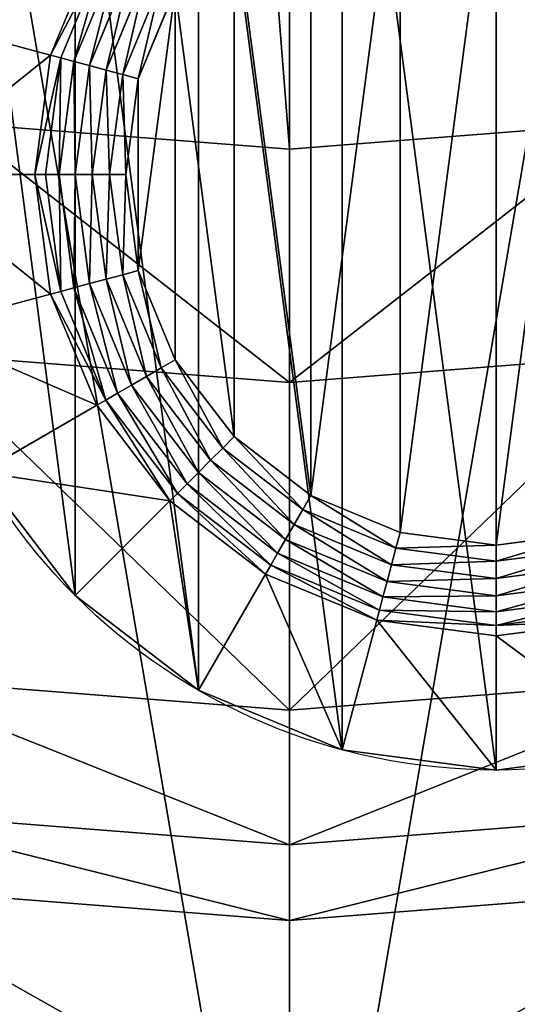
# Model space of a CAD drawing. Extents: x -212 to 203, y -225 to 197.
# Drawn here: x -16 to 5, y -143 to -102 of the extents above; entities that cross this region are included whole.
import ezdxf

# ---------------------------------------------------------------- set-up
doc = ezdxf.new("R2010")
doc.units = 0
doc.layers.get('0').update_dxf_attribs({"color": 13, "linetype": 'CONTINUOUS'})

# ---------------------------------------------------------------- blocks, each defined once
blk = doc.blocks.new('COMPONENT_1')
for p, q in [((25, 50, 5), (25, 44.373, -3.195)), ((31.47, 49.148, 5), (30.014, 43.713, -3.195)), ((37.5, 46.651, 5), (34.687, 41.778, -3.195)), ((19.986, 43.713, -3.195), (25, 44.373, -3.195)), ((25, 43.935, -3.713), (25, 44.373, -3.195)), ((25, 44.373, -3.195), (30.014, 43.713, -3.195)), ((20.099, 43.289, -3.713), (25, 43.935, -3.713)), ((25, 43.36, -4.195), (25, 43.935, -3.713)), ((25, 43.935, -3.713), (29.901, 43.289, -3.713)), ((29.901, 43.289, -3.713), (30.014, 43.713, -3.195)), ((34.687, 41.778, -3.195), (30.014, 43.713, -3.195)), ((20.248, 42.734, -4.195), (25, 43.36, -4.195)), ((25, 42.687, -4.61), (25, 43.36, -4.195)), ((25, 43.36, -4.195), (29.752, 42.734, -4.195)), ((29.752, 42.734, -4.195), (29.901, 43.289, -3.713)), ((29.901, 43.289, -3.713), (34.467, 41.398, -3.713)), ((20.422, 42.085, -4.61), (25, 42.687, -4.61)), ((25, 42.687, -4.61), (29.578, 42.085, -4.61)), ((25, 41.964, -4.928), (25, 42.687, -4.61)), ((29.578, 42.085, -4.61), (29.752, 42.734, -4.195)), ((29.752, 42.734, -4.195), (34.18, 40.9, -4.195)), ((42.678, 42.678, 5), (38.699, 38.699, -3.195)), ((20.609, 41.386, -4.928), (25, 41.964, -4.928)), ((25, 41.238, -5.127), (25, 41.964, -4.928)), ((25, 41.964, -4.928), (29.391, 41.386, -4.928)), ((29.391, 41.386, -4.928), (29.578, 42.085, -4.61)), ((29.578, 42.085, -4.61), (33.844, 40.318, -4.61)), ((34.467, 41.398, -3.713), (34.687, 41.778, -3.195)), ((38.699, 38.699, -3.195), (34.687, 41.778, -3.195)), ((29.203, 40.685, -5.127), (29.391, 41.386, -4.928)), ((29.391, 41.386, -4.928), (33.482, 39.691, -4.928)), ((34.18, 40.9, -4.195), (34.467, 41.398, -3.713)), ((34.467, 41.398, -3.713), (38.389, 38.389, -3.713)), ((20.797, 40.685, -5.127), (25, 41.238, -5.127)), ((25, 40.56, -5.195), (25, 41.238, -5.127)), ((25, 41.238, -5.127), (29.203, 40.685, -5.127)), ((25, 40.56, -5.195), (20.973, 40.03, -5.195)), ((29.027, 40.03, -5.195), (25, 40.56, -5.195)), ((29.027, 40.03, -5.195), (29.203, 40.685, -5.127)), ((29.203, 40.685, -5.127), (33.119, 39.063, -5.127)), ((33.844, 40.318, -4.61), (34.18, 40.9, -4.195)), ((34.18, 40.9, -4.195), (37.982, 37.982, -4.195)), ((33.482, 39.691, -4.928), (33.844, 40.318, -4.61)), ((33.844, 40.318, -4.61), (37.507, 37.507, -4.61)), ((32.78, 38.475, -5.195), (29.027, 40.03, -5.195)), ((33.119, 39.063, -5.127), (33.482, 39.691, -4.928)), ((33.482, 39.691, -4.928), (36.995, 36.995, -4.928)), ((33.119, 39.063, -5.127), (32.78, 38.475, -5.195)), ((33.119, 39.063, -5.127), (36.482, 36.482, -5.127)), ((36.002, 36.002, -5.195), (32.78, 38.475, -5.195)), ((38.389, 38.389, -3.713), (38.699, 38.699, -3.195)), ((41.778, 34.687, -3.195), (38.699, 38.699, -3.195)), ((37.982, 37.982, -4.195), (38.389, 38.389, -3.713)), ((38.389, 38.389, -3.713), (41.398, 34.467, -3.713)), ((37.507, 37.507, -4.61), (37.982, 37.982, -4.195)), ((37.982, 37.982, -4.195), (40.9, 34.18, -4.195)), ((36.995, 36.995, -4.928), (37.507, 37.507, -4.61)), ((37.507, 37.507, -4.61), (40.318, 33.844, -4.61)), ((46.651, 37.5, 5), (41.778, 34.687, -3.195)), ((36.482, 36.482, -5.127), (36.995, 36.995, -4.928)), ((36.995, 36.995, -4.928), (39.691, 33.482, -4.928)), ((36.002, 36.002, -5.195), (36.482, 36.482, -5.127)), ((36.482, 36.482, -5.127), (39.063, 33.119, -5.127)), ((38.475, 32.78, -5.195), (36.002, 36.002, -5.195)), ((40.9, 34.18, -4.195), (41.398, 34.467, -3.713)), ((41.778, 34.687, -3.195), (41.398, 34.467, -3.713)), ((41.398, 34.467, -3.713), (43.289, 29.901, -3.713)), ((43.713, 30.014, -3.195), (41.778, 34.687, -3.195)), ((40.318, 33.844, -4.61), (40.9, 34.18, -4.195)), ((40.9, 34.18, -4.195), (42.734, 29.752, -4.195)), ((39.691, 33.482, -4.928), (40.318, 33.844, -4.61)), ((40.318, 33.844, -4.61), (42.085, 29.578, -4.61)), ((38.475, 32.78, -5.195), (39.063, 33.119, -5.127)), ((39.063, 33.119, -5.127), (39.691, 33.482, -4.928)), ((39.063, 33.119, -5.127), (40.685, 29.203, -5.127)), ((39.691, 33.482, -4.928), (41.386, 29.391, -4.928)), ((40.03, 29.027, -5.195), (38.475, 32.78, -5.195)), ((49.148, 31.47, 5), (43.713, 30.014, -3.195)), ((43.289, 29.901, -3.713), (42.734, 29.752, -4.195)), ((43.289, 29.901, -3.713), (43.713, 30.014, -3.195)), ((43.289, 29.901, -3.713), (43.935, 25, -3.713)), ((44.373, 25, -3.195), (43.713, 30.014, -3.195)), ((41.386, 29.391, -4.928), (40.685, 29.203, -5.127)), ((42.085, 29.578, -4.61), (41.386, 29.391, -4.928)), ((41.386, 29.391, -4.928), (41.964, 25, -4.928)), ((42.734, 29.752, -4.195), (42.085, 29.578, -4.61)), ((42.085, 29.578, -4.61), (42.687, 25, -4.61)), ((42.734, 29.752, -4.195), (43.36, 25, -4.195)), ((40.685, 29.203, -5.127), (40.03, 29.027, -5.195)), ((40.56, 25, -5.195), (40.03, 29.027, -5.195)), ((40.685, 29.203, -5.127), (41.238, 25, -5.127)), ((40.03, 20.973, -5.195), (40.56, 25, -5.195)), ((40.56, 25, -5.195), (41.238, 25, -5.127)), ((41.238, 25, -5.127), (40.685, 20.797, -5.127)), ((41.238, 25, -5.127), (41.964, 25, -4.928)), ((41.964, 25, -4.928), (41.386, 20.609, -4.928)), ((41.964, 25, -4.928), (42.687, 25, -4.61)), ((42.687, 25, -4.61), (42.085, 20.422, -4.61)), ((42.687, 25, -4.61), (43.36, 25, -4.195)), ((43.36, 25, -4.195), (42.734, 20.248, -4.195)), ((43.935, 25, -3.713), (43.289, 20.099, -3.713)), ((43.36, 25, -4.195), (43.935, 25, -3.713)), ((43.713, 19.986, -3.195), (44.373, 25, -3.195)), ((43.935, 25, -3.713), (44.373, 25, -3.195)), ((50, 25, 5), (44.373, 25, -3.195)), ((38.475, 17.22, -5.195), (40.03, 20.973, -5.195)), ((40.685, 20.797, -5.127), (39.063, 16.881, -5.127)), ((40.03, 20.973, -5.195), (40.685, 20.797, -5.127)), ((40.685, 20.797, -5.127), (41.386, 20.609, -4.928)), ((41.386, 20.609, -4.928), (39.691, 16.518, -4.928)), ((42.085, 20.422, -4.61), (40.318, 16.156, -4.61)), ((41.386, 20.609, -4.928), (42.085, 20.422, -4.61)), ((42.085, 20.422, -4.61), (42.734, 20.248, -4.195)), ((42.734, 20.248, -4.195), (40.9, 15.82, -4.195)), ((43.289, 20.099, -3.713), (41.398, 15.533, -3.713)), ((41.778, 15.313, -3.195), (43.713, 19.986, -3.195)), ((42.734, 20.248, -4.195), (43.289, 20.099, -3.713)), ((43.289, 20.099, -3.713), (43.713, 19.986, -3.195)), ((49.148, 18.53, 5), (43.713, 19.986, -3.195))]:
    blk.add_line(p, q)
blk.add_circle((25, 25, 5), 25)
mesh = blk.add_polyface()
corners = [(0.852, 18.53, 5), (0.852, 31.47, 5), (0, 25, 5), (3.349, 12.5, 5), (3.349, 37.5, 5), (7.322, 7.322, 5), (7.322, 42.678, 5), (12.5, 3.349, 5), (12.5, 46.651, 5), (18.53, 0.852, 5), (18.53, 49.148, 5), (25, 0, 5), (25, 50, 5), (31.47, 0.852, 5), (31.47, 49.148, 5), (37.5, 3.349, 5), (37.5, 46.651, 5), (42.678, 7.322, 5), (42.678, 42.678, 5), (46.651, 12.5, 5), (46.651, 37.5, 5), (49.148, 18.53, 5), (49.148, 31.47, 5), (50, 25, 5)]
mesh.append_faces([[corners[k] for k in face] for face in [(0, 1, 2), (22, 21, 23)]], dxfattribs={"vtx0": -1})
mesh.append_faces([[corners[k] for k in face] for face in [(1, 3, 4), (4, 5, 6), (6, 7, 8), (8, 9, 10), (10, 11, 12), (12, 13, 14), (14, 15, 16), (16, 17, 18), (18, 19, 20), (20, 21, 22)]], dxfattribs={"vtx0": -1, "vtx1": -1})
mesh.append_faces([[corners[k] for k in face] for face in [(1, 0, 3), (4, 3, 5), (6, 5, 7), (8, 7, 9), (10, 9, 11), (12, 11, 13), (14, 13, 15), (16, 15, 17), (18, 17, 19), (20, 19, 21)]], dxfattribs={"vtx0": -1, "vtx2": -1})
mesh = blk.add_polyface()
corners = [(18.53, 49.148, 5), (25, 44.373, -3.195), (19.986, 43.713, -3.195), (25, 50, 5)]
mesh.append_faces([[corners[k] for k in face] for face in [(0, 1, 2), (1, 0, 3)]], dxfattribs={"vtx0": -1})
mesh = blk.add_polyface()
corners = [(25, 50, 5), (30.014, 43.713, -3.195), (25, 44.373, -3.195), (31.47, 49.148, 5)]
mesh.append_faces([[corners[k] for k in face] for face in [(0, 1, 2), (1, 0, 3)]], dxfattribs={"vtx0": -1})
mesh = blk.add_polyface()
corners = [(31.47, 49.148, 5), (34.687, 41.778, -3.195), (30.014, 43.713, -3.195), (37.5, 46.651, 5)]
mesh.append_faces([[corners[k] for k in face] for face in [(0, 1, 2), (1, 0, 3)]], dxfattribs={"vtx0": -1})
mesh = blk.add_polyface()
corners = [(37.5, 46.651, 5), (38.699, 38.699, -3.195), (34.687, 41.778, -3.195), (42.678, 42.678, 5)]
mesh.append_faces([[corners[k] for k in face] for face in [(0, 1, 2), (1, 0, 3)]], dxfattribs={"vtx0": -1})
mesh = blk.add_polyface()
corners = [(19.986, 43.713, -3.195), (25, 43.935, -3.713), (20.099, 43.289, -3.713), (25, 44.373, -3.195)]
mesh.append_faces([[corners[k] for k in face] for face in [(0, 1, 2), (1, 0, 3)]], dxfattribs={"vtx0": -1})
mesh = blk.add_polyface()
corners = [(25, 43.935, -3.713), (30.014, 43.713, -3.195), (29.901, 43.289, -3.713), (25, 44.373, -3.195)]
mesh.append_faces([[corners[k] for k in face] for face in [(0, 1, 2), (1, 0, 3)]], dxfattribs={"vtx0": -1})
mesh = blk.add_polyface()
corners = [(25, 43.935, -3.713), (20.248, 42.734, -4.195), (20.099, 43.289, -3.713), (25, 43.36, -4.195)]
mesh.append_faces([[corners[k] for k in face] for face in [(0, 1, 2), (1, 0, 3)]], dxfattribs={"vtx0": -1})
mesh = blk.add_polyface()
corners = [(29.901, 43.289, -3.713), (25, 43.36, -4.195), (25, 43.935, -3.713), (29.752, 42.734, -4.195)]
mesh.append_faces([[corners[k] for k in face] for face in [(0, 1, 2), (1, 0, 3)]], dxfattribs={"vtx0": -1})
mesh = blk.add_polyface()
corners = [(30.014, 43.713, -3.195), (34.467, 41.398, -3.713), (29.901, 43.289, -3.713), (34.687, 41.778, -3.195)]
mesh.append_faces([[corners[k] for k in face] for face in [(0, 1, 2), (1, 0, 3)]], dxfattribs={"vtx0": -1})
mesh = blk.add_polyface()
corners = [(25, 43.36, -4.195), (20.422, 42.085, -4.61), (20.248, 42.734, -4.195), (25, 42.687, -4.61)]
mesh.append_faces([[corners[k] for k in face] for face in [(0, 1, 2), (1, 0, 3)]], dxfattribs={"vtx0": -1})
mesh = blk.add_polyface()
corners = [(29.752, 42.734, -4.195), (25, 42.687, -4.61), (25, 43.36, -4.195), (29.578, 42.085, -4.61)]
mesh.append_faces([[corners[k] for k in face] for face in [(0, 1, 2), (1, 0, 3)]], dxfattribs={"vtx0": -1})
mesh = blk.add_polyface()
corners = [(29.901, 43.289, -3.713), (34.18, 40.9, -4.195), (29.752, 42.734, -4.195), (34.467, 41.398, -3.713)]
mesh.append_faces([[corners[k] for k in face] for face in [(0, 1, 2), (1, 0, 3)]], dxfattribs={"vtx0": -1})
mesh = blk.add_polyface()
corners = [(25, 42.687, -4.61), (20.609, 41.386, -4.928), (20.422, 42.085, -4.61), (25, 41.964, -4.928)]
mesh.append_faces([[corners[k] for k in face] for face in [(0, 1, 2), (1, 0, 3)]], dxfattribs={"vtx0": -1})
mesh = blk.add_polyface()
corners = [(29.578, 42.085, -4.61), (25, 41.964, -4.928), (25, 42.687, -4.61), (29.391, 41.386, -4.928)]
mesh.append_faces([[corners[k] for k in face] for face in [(0, 1, 2), (1, 0, 3)]], dxfattribs={"vtx0": -1})
mesh = blk.add_polyface()
corners = [(29.752, 42.734, -4.195), (33.844, 40.318, -4.61), (29.578, 42.085, -4.61), (34.18, 40.9, -4.195)]
mesh.append_faces([[corners[k] for k in face] for face in [(0, 1, 2), (1, 0, 3)]], dxfattribs={"vtx0": -1})
mesh = blk.add_polyface()
corners = [(38.699, 38.699, -3.195), (46.651, 37.5, 5), (41.778, 34.687, -3.195), (42.678, 42.678, 5)]
mesh.append_faces([[corners[k] for k in face] for face in [(0, 1, 2), (1, 0, 3)]], dxfattribs={"vtx0": -1})
mesh = blk.add_polyface()
corners = [(25, 41.964, -4.928), (20.797, 40.685, -5.127), (20.609, 41.386, -4.928), (25, 41.238, -5.127)]
mesh.append_faces([[corners[k] for k in face] for face in [(0, 1, 2), (1, 0, 3)]], dxfattribs={"vtx0": -1})
mesh = blk.add_polyface()
corners = [(29.391, 41.386, -4.928), (25, 41.238, -5.127), (25, 41.964, -4.928), (29.203, 40.685, -5.127)]
mesh.append_faces([[corners[k] for k in face] for face in [(0, 1, 2), (1, 0, 3)]], dxfattribs={"vtx0": -1})
mesh = blk.add_polyface()
corners = [(29.578, 42.085, -4.61), (33.482, 39.691, -4.928), (29.391, 41.386, -4.928), (33.844, 40.318, -4.61)]
mesh.append_faces([[corners[k] for k in face] for face in [(0, 1, 2), (1, 0, 3)]], dxfattribs={"vtx0": -1})
mesh = blk.add_polyface()
corners = [(34.687, 41.778, -3.195), (38.389, 38.389, -3.713), (34.467, 41.398, -3.713), (38.699, 38.699, -3.195)]
mesh.append_faces([[corners[k] for k in face] for face in [(0, 1, 2), (1, 0, 3)]], dxfattribs={"vtx0": -1})
mesh = blk.add_polyface()
corners = [(29.391, 41.386, -4.928), (33.119, 39.063, -5.127), (29.203, 40.685, -5.127), (33.482, 39.691, -4.928)]
mesh.append_faces([[corners[k] for k in face] for face in [(0, 1, 2), (1, 0, 3)]], dxfattribs={"vtx0": -1})
mesh = blk.add_polyface()
corners = [(34.467, 41.398, -3.713), (37.982, 37.982, -4.195), (34.18, 40.9, -4.195), (38.389, 38.389, -3.713)]
mesh.append_faces([[corners[k] for k in face] for face in [(0, 1, 2), (1, 0, 3)]], dxfattribs={"vtx0": -1})
mesh = blk.add_polyface()
corners = [(25, 41.238, -5.127), (20.973, 40.03, -5.195), (20.797, 40.685, -5.127), (25, 40.56, -5.195)]
mesh.append_faces([[corners[k] for k in face] for face in [(0, 1, 2), (1, 0, 3)]], dxfattribs={"vtx0": -1})
mesh = blk.add_polyface()
corners = [(29.203, 40.685, -5.127), (25, 40.56, -5.195), (25, 41.238, -5.127), (29.027, 40.03, -5.195)]
mesh.append_faces([[corners[k] for k in face] for face in [(0, 1, 2), (1, 0, 3)]], dxfattribs={"vtx0": -1})
mesh = blk.add_polyface()
corners = [(9.97, 29.027, -5.195), (9.97, 20.973, -5.195), (9.44, 25, -5.195), (11.525, 32.78, -5.195), (11.525, 17.22, -5.195), (13.998, 36.002, -5.195), (13.998, 13.998, -5.195), (17.22, 11.525, -5.195), (17.22, 38.475, -5.195), (20.973, 40.03, -5.195), (20.973, 9.97, -5.195), (25, 40.56, -5.195), (25, 9.44, -5.195), (29.027, 40.03, -5.195), (29.027, 9.97, -5.195), (32.78, 38.475, -5.195), (32.78, 11.525, -5.195), (36.002, 13.998, -5.195), (36.002, 36.002, -5.195), (38.475, 17.22, -5.195), (38.475, 32.78, -5.195), (40.03, 29.027, -5.195), (40.03, 20.973, -5.195), (40.56, 25, -5.195)]
mesh.append_faces([[corners[k] for k in face] for face in [(0, 1, 2), (22, 21, 23)]], dxfattribs={"vtx0": -1})
mesh.append_faces([[corners[k] for k in face] for face in [(1, 3, 4), (4, 5, 6), (6, 5, 7), (7, 9, 10), (10, 11, 12), (12, 13, 14), (14, 15, 16), (16, 15, 17), (17, 18, 19), (19, 21, 22)]], dxfattribs={"vtx0": -1, "vtx1": -1})
mesh.append_faces([[corners[k] for k in face] for face in [(1, 0, 3), (4, 3, 5), (7, 5, 8), (7, 8, 9), (10, 9, 11), (12, 11, 13), (14, 13, 15), (17, 15, 18), (19, 18, 20), (19, 20, 21)]], dxfattribs={"vtx0": -1, "vtx2": -1})
mesh = blk.add_polyface()
corners = [(29.203, 40.685, -5.127), (32.78, 38.475, -5.195), (29.027, 40.03, -5.195), (33.119, 39.063, -5.127)]
mesh.append_faces([[corners[k] for k in face] for face in [(0, 1, 2), (1, 0, 3)]], dxfattribs={"vtx0": -1})
mesh = blk.add_polyface()
corners = [(34.18, 40.9, -4.195), (37.507, 37.507, -4.61), (33.844, 40.318, -4.61), (37.982, 37.982, -4.195)]
mesh.append_faces([[corners[k] for k in face] for face in [(0, 1, 2), (1, 0, 3)]], dxfattribs={"vtx0": -1})
mesh = blk.add_polyface()
corners = [(33.844, 40.318, -4.61), (36.995, 36.995, -4.928), (33.482, 39.691, -4.928), (37.507, 37.507, -4.61)]
mesh.append_faces([[corners[k] for k in face] for face in [(0, 1, 2), (1, 0, 3)]], dxfattribs={"vtx0": -1})
mesh = blk.add_polyface()
corners = [(33.482, 39.691, -4.928), (36.482, 36.482, -5.127), (33.119, 39.063, -5.127), (36.995, 36.995, -4.928)]
mesh.append_faces([[corners[k] for k in face] for face in [(0, 1, 2), (1, 0, 3)]], dxfattribs={"vtx0": -1})
mesh = blk.add_polyface()
corners = [(33.119, 39.063, -5.127), (36.002, 36.002, -5.195), (32.78, 38.475, -5.195), (36.482, 36.482, -5.127)]
mesh.append_faces([[corners[k] for k in face] for face in [(0, 1, 2), (1, 0, 3)]], dxfattribs={"vtx0": -1})
mesh = blk.add_polyface()
corners = [(38.699, 38.699, -3.195), (41.398, 34.467, -3.713), (38.389, 38.389, -3.713), (41.778, 34.687, -3.195)]
mesh.append_faces([[corners[k] for k in face] for face in [(0, 1, 2), (1, 0, 3)]], dxfattribs={"vtx0": -1})
mesh = blk.add_polyface()
corners = [(38.389, 38.389, -3.713), (40.9, 34.18, -4.195), (37.982, 37.982, -4.195), (41.398, 34.467, -3.713)]
mesh.append_faces([[corners[k] for k in face] for face in [(0, 1, 2), (1, 0, 3)]], dxfattribs={"vtx0": -1})
mesh = blk.add_polyface()
corners = [(37.982, 37.982, -4.195), (40.318, 33.844, -4.61), (37.507, 37.507, -4.61), (40.9, 34.18, -4.195)]
mesh.append_faces([[corners[k] for k in face] for face in [(0, 1, 2), (1, 0, 3)]], dxfattribs={"vtx0": -1})
mesh = blk.add_polyface()
corners = [(37.507, 37.507, -4.61), (39.691, 33.482, -4.928), (36.995, 36.995, -4.928), (40.318, 33.844, -4.61)]
mesh.append_faces([[corners[k] for k in face] for face in [(0, 1, 2), (1, 0, 3)]], dxfattribs={"vtx0": -1})
mesh = blk.add_polyface()
corners = [(41.778, 34.687, -3.195), (49.148, 31.47, 5), (43.713, 30.014, -3.195), (46.651, 37.5, 5)]
mesh.append_faces([[corners[k] for k in face] for face in [(0, 1, 2), (1, 0, 3)]], dxfattribs={"vtx0": -1})
mesh = blk.add_polyface()
corners = [(36.995, 36.995, -4.928), (39.063, 33.119, -5.127), (36.482, 36.482, -5.127), (39.691, 33.482, -4.928)]
mesh.append_faces([[corners[k] for k in face] for face in [(0, 1, 2), (1, 0, 3)]], dxfattribs={"vtx0": -1})
mesh = blk.add_polyface()
corners = [(36.482, 36.482, -5.127), (38.475, 32.78, -5.195), (36.002, 36.002, -5.195), (39.063, 33.119, -5.127)]
mesh.append_faces([[corners[k] for k in face] for face in [(0, 1, 2), (1, 0, 3)]], dxfattribs={"vtx0": -1})
mesh = blk.add_polyface()
corners = [(41.398, 34.467, -3.713), (42.734, 29.752, -4.195), (40.9, 34.18, -4.195), (43.289, 29.901, -3.713)]
mesh.append_faces([[corners[k] for k in face] for face in [(0, 1, 2), (1, 0, 3)]], dxfattribs={"vtx0": -1})
mesh = blk.add_polyface()
corners = [(41.398, 34.467, -3.713), (43.713, 30.014, -3.195), (43.289, 29.901, -3.713), (41.778, 34.687, -3.195)]
mesh.append_faces([[corners[k] for k in face] for face in [(0, 1, 2), (1, 0, 3)]], dxfattribs={"vtx0": -1})
mesh = blk.add_polyface()
corners = [(40.9, 34.18, -4.195), (42.085, 29.578, -4.61), (40.318, 33.844, -4.61), (42.734, 29.752, -4.195)]
mesh.append_faces([[corners[k] for k in face] for face in [(0, 1, 2), (1, 0, 3)]], dxfattribs={"vtx0": -1})
mesh = blk.add_polyface()
corners = [(40.318, 33.844, -4.61), (41.386, 29.391, -4.928), (39.691, 33.482, -4.928), (42.085, 29.578, -4.61)]
mesh.append_faces([[corners[k] for k in face] for face in [(0, 1, 2), (1, 0, 3)]], dxfattribs={"vtx0": -1})
mesh = blk.add_polyface()
corners = [(39.063, 33.119, -5.127), (40.03, 29.027, -5.195), (38.475, 32.78, -5.195), (40.685, 29.203, -5.127)]
mesh.append_faces([[corners[k] for k in face] for face in [(0, 1, 2), (1, 0, 3)]], dxfattribs={"vtx0": -1})
mesh = blk.add_polyface()
corners = [(39.691, 33.482, -4.928), (40.685, 29.203, -5.127), (39.063, 33.119, -5.127), (41.386, 29.391, -4.928)]
mesh.append_faces([[corners[k] for k in face] for face in [(0, 1, 2), (1, 0, 3)]], dxfattribs={"vtx0": -1})
mesh = blk.add_polyface()
corners = [(43.713, 30.014, -3.195), (50, 25, 5), (44.373, 25, -3.195), (49.148, 31.47, 5)]
mesh.append_faces([[corners[k] for k in face] for face in [(0, 1, 2), (1, 0, 3)]], dxfattribs={"vtx0": -1})
mesh = blk.add_polyface()
corners = [(43.289, 29.901, -3.713), (43.36, 25, -4.195), (42.734, 29.752, -4.195), (43.935, 25, -3.713)]
mesh.append_faces([[corners[k] for k in face] for face in [(0, 1, 2), (1, 0, 3)]], dxfattribs={"vtx0": -1})
mesh = blk.add_polyface()
corners = [(43.289, 29.901, -3.713), (44.373, 25, -3.195), (43.935, 25, -3.713), (43.713, 30.014, -3.195)]
mesh.append_faces([[corners[k] for k in face] for face in [(0, 1, 2), (1, 0, 3)]], dxfattribs={"vtx0": -1})
mesh = blk.add_polyface()
corners = [(41.386, 29.391, -4.928), (41.238, 25, -5.127), (40.685, 29.203, -5.127), (41.964, 25, -4.928)]
mesh.append_faces([[corners[k] for k in face] for face in [(0, 1, 2), (1, 0, 3)]], dxfattribs={"vtx0": -1})
mesh = blk.add_polyface()
corners = [(42.085, 29.578, -4.61), (41.964, 25, -4.928), (41.386, 29.391, -4.928), (42.687, 25, -4.61)]
mesh.append_faces([[corners[k] for k in face] for face in [(0, 1, 2), (1, 0, 3)]], dxfattribs={"vtx0": -1})
mesh = blk.add_polyface()
corners = [(42.734, 29.752, -4.195), (42.687, 25, -4.61), (42.085, 29.578, -4.61), (43.36, 25, -4.195)]
mesh.append_faces([[corners[k] for k in face] for face in [(0, 1, 2), (1, 0, 3)]], dxfattribs={"vtx0": -1})
mesh = blk.add_polyface()
corners = [(40.685, 29.203, -5.127), (40.56, 25, -5.195), (40.03, 29.027, -5.195), (41.238, 25, -5.127)]
mesh.append_faces([[corners[k] for k in face] for face in [(0, 1, 2), (1, 0, 3)]], dxfattribs={"vtx0": -1})
mesh = blk.add_polyface()
corners = [(40.56, 25, -5.195), (40.685, 20.797, -5.127), (40.03, 20.973, -5.195), (41.238, 25, -5.127)]
mesh.append_faces([[corners[k] for k in face] for face in [(0, 1, 2), (1, 0, 3)]], dxfattribs={"vtx0": -1})
mesh = blk.add_polyface()
corners = [(41.238, 25, -5.127), (41.386, 20.609, -4.928), (40.685, 20.797, -5.127), (41.964, 25, -4.928)]
mesh.append_faces([[corners[k] for k in face] for face in [(0, 1, 2), (1, 0, 3)]], dxfattribs={"vtx0": -1})
mesh = blk.add_polyface()
corners = [(41.964, 25, -4.928), (42.085, 20.422, -4.61), (41.386, 20.609, -4.928), (42.687, 25, -4.61)]
mesh.append_faces([[corners[k] for k in face] for face in [(0, 1, 2), (1, 0, 3)]], dxfattribs={"vtx0": -1})
mesh = blk.add_polyface()
corners = [(42.687, 25, -4.61), (42.734, 20.248, -4.195), (42.085, 20.422, -4.61), (43.36, 25, -4.195)]
mesh.append_faces([[corners[k] for k in face] for face in [(0, 1, 2), (1, 0, 3)]], dxfattribs={"vtx0": -1})
mesh = blk.add_polyface()
corners = [(43.36, 25, -4.195), (43.289, 20.099, -3.713), (42.734, 20.248, -4.195), (43.935, 25, -3.713)]
mesh.append_faces([[corners[k] for k in face] for face in [(0, 1, 2), (1, 0, 3)]], dxfattribs={"vtx0": -1})
mesh = blk.add_polyface()
corners = [(43.289, 20.099, -3.713), (44.373, 25, -3.195), (43.713, 19.986, -3.195), (43.935, 25, -3.713)]
mesh.append_faces([[corners[k] for k in face] for face in [(0, 1, 2), (1, 0, 3)]], dxfattribs={"vtx0": -1})
mesh = blk.add_polyface()
corners = [(43.713, 19.986, -3.195), (50, 25, 5), (49.148, 18.53, 5), (44.373, 25, -3.195)]
mesh.append_faces([[corners[k] for k in face] for face in [(0, 1, 2), (1, 0, 3)]], dxfattribs={"vtx0": -1})
mesh = blk.add_polyface()
corners = [(40.03, 20.973, -5.195), (39.063, 16.881, -5.127), (38.475, 17.22, -5.195), (40.685, 20.797, -5.127)]
mesh.append_faces([[corners[k] for k in face] for face in [(0, 1, 2), (1, 0, 3)]], dxfattribs={"vtx0": -1})
mesh = blk.add_polyface()
corners = [(40.685, 20.797, -5.127), (39.691, 16.518, -4.928), (39.063, 16.881, -5.127), (41.386, 20.609, -4.928)]
mesh.append_faces([[corners[k] for k in face] for face in [(0, 1, 2), (1, 0, 3)]], dxfattribs={"vtx0": -1})
mesh = blk.add_polyface()
corners = [(41.386, 20.609, -4.928), (40.318, 16.156, -4.61), (39.691, 16.518, -4.928), (42.085, 20.422, -4.61)]
mesh.append_faces([[corners[k] for k in face] for face in [(0, 1, 2), (1, 0, 3)]], dxfattribs={"vtx0": -1})
mesh = blk.add_polyface()
corners = [(42.085, 20.422, -4.61), (40.9, 15.82, -4.195), (40.318, 16.156, -4.61), (42.734, 20.248, -4.195)]
mesh.append_faces([[corners[k] for k in face] for face in [(0, 1, 2), (1, 0, 3)]], dxfattribs={"vtx0": -1})
mesh = blk.add_polyface()
corners = [(42.734, 20.248, -4.195), (41.398, 15.533, -3.713), (40.9, 15.82, -4.195), (43.289, 20.099, -3.713)]
mesh.append_faces([[corners[k] for k in face] for face in [(0, 1, 2), (1, 0, 3)]], dxfattribs={"vtx0": -1})
mesh = blk.add_polyface()
corners = [(41.398, 15.533, -3.713), (43.713, 19.986, -3.195), (41.778, 15.313, -3.195), (43.289, 20.099, -3.713)]
mesh.append_faces([[corners[k] for k in face] for face in [(0, 1, 2), (1, 0, 3)]], dxfattribs={"vtx0": -1})
mesh = blk.add_polyface()
corners = [(41.778, 15.313, -3.195), (49.148, 18.53, 5), (46.651, 12.5, 5), (43.713, 19.986, -3.195)]
mesh.append_faces([[corners[k] for k in face] for face in [(0, 1, 2), (1, 0, 3)]], dxfattribs={"vtx0": -1})
blk = doc.blocks.new('GROUP_2')
for p, q in [((-15.167, 451.592, 446.236), (0, 450.398, 446.236)), ((0, 450.398, 446.236), (15.167, 451.592, 446.236)), ((0, 450.398, 446.236), (0, 439.754, 446.221)), ((-16.833, 441.079, 446.221), (0, 439.754, 446.221)), ((0, 439.754, 446.221), (16.833, 441.079, 446.221)), ((0, 439.754, 446.221), (0, 424.798, 445.908)), ((-19.172, 426.307, 445.908), (0, 424.798, 445.908)), ((0, 424.798, 445.908), (19.172, 426.307, 445.908)), ((0, 424.798, 445.908), (0, 418.653, 445.721)), ((-20.134, 420.237, 445.721), (0, 418.653, 445.721)), ((0, 418.653, 445.721), (20.134, 420.237, 445.721)), ((0, 418.653, 445.721), (0, 415.202, 445.397)), ((-20.673, 416.829, 445.397), (0, 415.202, 445.397)), ((0, 415.202, 445.397), (20.673, 416.829, 445.397)), ((0, 415.202, 445.397), (0, 405.134, 444.418))]:
    blk.add_line(p, q)
at = {"color": 134}
mesh = blk.add_polyface(dxfattribs=at)
corners = [(-95.763, 532.188, 446.236), (-95.763, 562.523, 446.236), (-96.957, 547.356, 446.236), (-92.212, 517.394, 446.236), (-92.212, 577.317, 446.236), (-86.389, 503.338, 446.236), (-86.389, 591.373, 446.236), (-78.44, 490.366, 446.236), (-78.44, 604.346, 446.236), (-68.559, 478.797, 446.236), (-68.559, 615.915, 446.236), (-56.99, 468.916, 446.236), (-56.99, 625.796, 446.236), (-44.018, 460.966, 446.236), (-44.018, 633.745, 446.236), (-29.961, 639.567, 446.236), (-29.961, 455.144, 446.236), (-15.167, 451.592, 446.236), (-15.167, 643.119, 446.236), (0, 450.398, 446.236), (0, 644.313, 446.236), (15.167, 451.592, 446.236), (15.167, 643.119, 446.236), (29.961, 639.567, 446.236), (29.961, 455.144, 446.236), (44.018, 460.966, 446.236), (44.018, 633.745, 446.236), (56.99, 468.916, 446.236), (56.99, 625.796, 446.236), (68.559, 478.797, 446.236), (68.559, 615.915, 446.236), (78.44, 604.346, 446.236), (78.44, 490.366, 446.236), (86.389, 591.373, 446.236), (86.389, 503.338, 446.236), (92.212, 577.317, 446.236), (92.212, 517.394, 446.236), (95.763, 532.188, 446.236), (95.763, 562.523, 446.236), (96.957, 547.356, 446.236)]
mesh.append_faces([[corners[k] for k in face] for face in [(0, 1, 2), (38, 37, 39)]], dxfattribs={"vtx0": -1, "color": 134})
mesh.append_faces([[corners[k] for k in face] for face in [(1, 3, 4), (4, 5, 6), (6, 7, 8), (8, 9, 10), (10, 11, 12), (12, 13, 14), (14, 13, 15), (15, 17, 18), (18, 19, 20), (20, 21, 22), (22, 21, 23), (23, 25, 26), (26, 27, 28), (28, 29, 30), (30, 29, 31), (31, 32, 33), (33, 34, 35), (35, 37, 38)]], dxfattribs={"vtx0": -1, "vtx1": -1, "color": 134})
mesh.append_faces([[corners[k] for k in face] for face in [(1, 0, 3), (4, 3, 5), (6, 5, 7), (8, 7, 9), (10, 9, 11), (12, 11, 13), (15, 13, 16), (15, 16, 17), (18, 17, 19), (20, 19, 21), (23, 21, 24), (23, 24, 25), (26, 25, 27), (28, 27, 29), (31, 29, 32), (33, 32, 34), (35, 34, 36), (35, 36, 37)]], dxfattribs={"vtx0": -1, "vtx2": -1, "color": 134})
at = {"color": 144}
mesh = blk.add_polyface(dxfattribs=at)
corners = [(-13.14, 464.391, 31.163), (0, 387.482, 31.154), (-25.01, 389.451, 31.154), (0, 463.357, 31.163), (13.14, 464.391, 31.163), (25.01, 389.451, 31.154), (25.957, 467.468, 31.163), (49.404, 395.307, 31.154), (38.135, 472.512, 31.163), (49.373, 479.399, 31.163), (59.396, 487.959, 31.163), (72.581, 404.908, 31.154), (67.957, 497.982, 31.163), (74.844, 509.221, 31.163), (93.971, 418.015, 31.154), (79.888, 521.399, 31.163), (82.965, 534.215, 31.163), (83.999, 547.356, 31.163), (159.873, 547.356, 31.154), (113.047, 434.308, 31.154), (129.34, 453.385, 31.154), (142.448, 474.775, 31.154), (152.048, 497.952, 31.154), (157.905, 522.346, 31.154)]
mesh.append_faces([[corners[k] for k in face] for face in [(0, 1, 2), (22, 18, 23)]], dxfattribs={"vtx0": -1, "color": 144})
mesh.append_faces([[corners[k] for k in face] for face in [(1, 4, 5), (5, 6, 7), (7, 10, 11), (11, 13, 14), (14, 18, 19), (19, 18, 20), (20, 18, 21), (21, 18, 22)]], dxfattribs={"vtx0": -1, "vtx1": -1, "color": 144})
mesh.append_faces([[corners[k] for k in face] for face in [(1, 0, 3), (1, 3, 4), (5, 4, 6), (7, 6, 8), (7, 8, 9), (7, 9, 10), (11, 10, 12), (11, 12, 13), (14, 13, 15), (14, 15, 16), (14, 16, 17), (14, 17, 18)]], dxfattribs={"vtx0": -1, "vtx2": -1, "color": 144})
at = {"color": 134}
mesh = blk.add_polyface(dxfattribs=at)
corners = [(0, 439.754, 446.221), (-15.167, 451.592, 446.236), (-16.833, 441.079, 446.221), (0, 450.398, 446.236)]
mesh.append_faces([[corners[k] for k in face] for face in [(0, 1, 2), (1, 0, 3)]], dxfattribs={"vtx0": -1, "color": 134})
mesh = blk.add_polyface(dxfattribs=at)
corners = [(0, 439.754, 446.221), (15.167, 451.592, 446.236), (0, 450.398, 446.236), (16.833, 441.079, 446.221)]
mesh.append_faces([[corners[k] for k in face] for face in [(0, 1, 2), (1, 0, 3)]], dxfattribs={"vtx0": -1, "color": 134})
mesh = blk.add_polyface(dxfattribs=at)
corners = [(0, 424.798, 445.908), (-16.833, 441.079, 446.221), (-19.172, 426.307, 445.908), (0, 439.754, 446.221)]
mesh.append_faces([[corners[k] for k in face] for face in [(0, 1, 2), (1, 0, 3)]], dxfattribs={"vtx0": -1, "color": 134})
mesh = blk.add_polyface(dxfattribs=at)
corners = [(0, 424.798, 445.908), (16.833, 441.079, 446.221), (0, 439.754, 446.221), (19.172, 426.307, 445.908)]
mesh.append_faces([[corners[k] for k in face] for face in [(0, 1, 2), (1, 0, 3)]], dxfattribs={"vtx0": -1, "color": 134})
mesh = blk.add_polyface(dxfattribs=at)
corners = [(0, 418.653, 445.721), (-19.172, 426.307, 445.908), (-20.134, 420.237, 445.721), (0, 424.798, 445.908)]
mesh.append_faces([[corners[k] for k in face] for face in [(0, 1, 2), (1, 0, 3)]], dxfattribs={"vtx0": -1, "color": 134})
mesh = blk.add_polyface(dxfattribs=at)
corners = [(0, 418.653, 445.721), (19.172, 426.307, 445.908), (0, 424.798, 445.908), (20.134, 420.237, 445.721)]
mesh.append_faces([[corners[k] for k in face] for face in [(0, 1, 2), (1, 0, 3)]], dxfattribs={"vtx0": -1, "color": 134})
mesh = blk.add_polyface(dxfattribs=at)
corners = [(0, 415.202, 445.397), (-20.134, 420.237, 445.721), (-20.673, 416.829, 445.397), (0, 418.653, 445.721)]
mesh.append_faces([[corners[k] for k in face] for face in [(0, 1, 2), (1, 0, 3)]], dxfattribs={"vtx0": -1, "color": 134})
mesh = blk.add_polyface(dxfattribs=at)
corners = [(0, 415.202, 445.397), (20.134, 420.237, 445.721), (0, 418.653, 445.721), (20.673, 416.829, 445.397)]
mesh.append_faces([[corners[k] for k in face] for face in [(0, 1, 2), (1, 0, 3)]], dxfattribs={"vtx0": -1, "color": 134})
mesh = blk.add_polyface(dxfattribs=at)
corners = [(0, 405.134, 444.418), (-20.673, 416.829, 445.397), (-22.248, 406.885, 444.418), (0, 415.202, 445.397)]
mesh.append_faces([[corners[k] for k in face] for face in [(0, 1, 2), (1, 0, 3)]], dxfattribs={"vtx0": -1, "color": 134})
mesh = blk.add_polyface(dxfattribs=at)
corners = [(0, 405.134, 444.418), (20.673, 416.829, 445.397), (0, 415.202, 445.397), (22.248, 406.885, 444.418)]
mesh.append_faces([[corners[k] for k in face] for face in [(0, 1, 2), (1, 0, 3)]], dxfattribs={"vtx0": -1, "color": 134})

msp = doc.modelspace()

# ---------------------------------------------------------------- block references
at = {"xscale": 0.9211999999999998, "yscale": 0.9199999999999998}
msp.add_blockref('GROUP_2', (-4.232, -521.575, -15.68), dxfattribs=at)
at = {"color": 254, "zscale": 1.55, "rotation": 180}
msp.add_blockref('COMPONENT_1', (29.439, -83.273, 8.053), dxfattribs=at)

doc.saveas('drawing.dxf')
